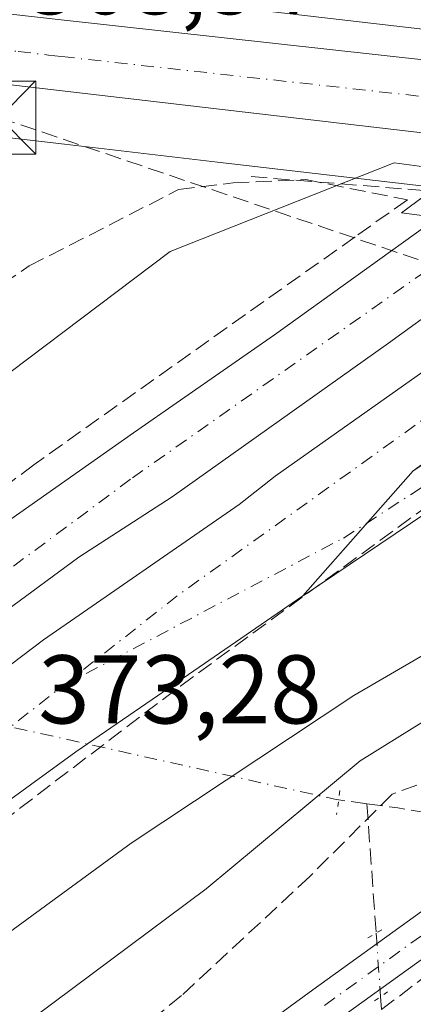
# Model space of a CAD drawing. Units: metres. Extents: x 549657 to 553102, y 4700870 to 4703189.
# Drawn here: x 552885 to 552926, y 4702525 to 4702626 of the extents above; entities that cross this region are included whole.
import ezdxf

# ---------------------------------------------------------------- set-up
doc = ezdxf.new("R2010")
doc.units = ezdxf.units.M
doc.header["$MEASUREMENT"] = 0
for name, pattern in [('DGN Style 3', [2.307223458686699, 1.648016756204785, -0.6592067024819142]), ('DGN Style 4', [2.6384748266838614, 1.318413404963828, -0.6592067024819142, 0.001648016756204785, -0.6592067024819142]), ('DGN Style 5', [1.1536117293433497, 0.4944050268614355, -0.6592067024819142])]:
    doc.linetypes.add(name, pattern=pattern)
for name, color, linetype, lineweight in [('Carretera de calzada doble Cxs', 1, 'Continuous', 13), ('Carretera de calzada doble eje', 1, 'DGN Style 4', 0), ('Carretera de calzada única Cxs', 7, 'Continuous', 13), ('Carretera de calzada única eje', 7, 'DGN Style 4', 0), ('Conducción de hidrocarburos lineal', 6, 'DGN Style 3', 0), ('Corriente artificial Cxs', 4, 'Continuous', 13), ('Corriente artificial lineal', 4, 'DGN Style 3', 13), ('Corriente artificial lineal oculto', 135, 'DGN Style 4', 13), ('Curva de nivel normal', 30, 'Continuous', 0), ('Núcleo urbano CxS', 7, 'Continuous', 0), ('Obra de contención lineal', 1, 'DGN Style 3', 13), ('Pista no pavimentada Cxs', 111, 'Continuous', 0), ('Pista no pavimentada eje', 91, 'DGN Style 4', 0), ('Puente Cxs', 1, 'Continuous', 13), ('Puente lineal', 2, 'DGN Style 5', 0), ('Rótulo de punto de cota en terreno', 7, 'Continuous', 0), ('Talud superficial', 30, 'DGN Style 3', 0), ('Torre de tendido puntual', 7, 'Continuous', 0)]:
    doc.layers.add(name, color=color, linetype=linetype, lineweight=lineweight)
doc.styles.add('Style-Arial', font='txt')

# ---------------------------------------------------------------- blocks, each defined once
blk = doc.blocks.new('*U13')
at = {"layer": 'Núcleo urbano CxS', "color": 7, "linetype": 'Continuous', "lineweight": 0}
blk.add_polyline3d([(552907.6937999995, 4702626.9772, 368.4125000000058), (553036.8073000005, 4702612.0145, 370.9199999999983), (553036.9307000004, 4702611.999100001, 370.9228000000003), (553037.2666999997, 4702611.947699999, 370.9311000000016), (553060.2758, 4702607.9167, 371.959600000002), (553060.3756999997, 4702607.898600001, 371.9593000000023), (553069.8729999998, 4702606.1099, 372.2421999999933), (553086.4309, 4702607.2972, 373.3723000000027), (553086.5806999998, 4702587.444599999, 372.1775000000052), (553083.7843000004, 4702588.027899999, 372.0779999999941), (553067.2006999999, 4702591.4867, 371.6411999999983), (553006.4237000002, 4702601.419399999, 370.0396999999939), (552976.4653000003, 4702603.791099999, 371.3880999999965), (552968.0724999999, 4702604.454800001, 376.7127000000037), (552968.4981000006, 4702603.823999999, 376.4017000000022), (552905.8513000002, 4702611.083900001, 368.7111000000005), (552890.1086999997, 4702612.908100001, 367.7473000000027), (552811.7307000002, 4702621.990499999, 366.1117999999988), (552752.5537, 4702628.623299999, 365.4293999999936)], dxfattribs=at)
blk = doc.blocks.new('*U17')
at = {"layer": 'Carretera de calzada única Cxs', "color": 7, "linetype": 'Continuous', "lineweight": 13}
blk.add_polyline3d([(552887.0201000003, 4702626.0001, 368.1698999999935), (552889.7701000003, 4702625.6801, 368.3677000000025), (552927.9501, 4702621.470100001, 369.1420000000071), (552941.6101000002, 4702619.970100001, 373.7603999999992), (552943.5811999999, 4702619.7488, 375.1450999999943), (552934.7159000002, 4702613.2125, 375.3619000000036), (552932.3901000004, 4702613.470100001, 373.7688999999955), (552928.1101000002, 4702613.940099999, 370.3990999999951), (552837.5296, 4702624.5067, 367.3427999999985), (552788.6476999996, 4702630.062899999, 366.4262000000017)], dxfattribs=at)
blk = doc.blocks.new('5TTEND')
at = {"layer": 'Corriente artificial Cxs', "color": 7, "linetype": 'Continuous', "lineweight": 0}
for p, q in [((-0.375, 0.3754), (0.375, -0.3746)), ((0.3720000000000001, 0.3784000000000001), (-0.3720000000000001, -0.3776))]:
    blk.add_line(p, q, dxfattribs=at)
at = {"layer": 'Corriente artificial Cxs', "color": 7, "linetype": 'Continuous', "lineweight": 0, "flags": 128}
blk.add_lwpolyline([(-0.375, -0.3746), (0.375, -0.3746), (0.375, 0.3754), (-0.375, 0.3754), (-0.3720000000000001, -0.3776)], dxfattribs=at)

msp = doc.modelspace()

# ---------------------------------------------------------------- linework, layer by layer
at = {"layer": 'Carretera de calzada doble Cxs', "color": 1, "linetype": 'Continuous', "lineweight": 13, "extrusion": (-0.02526488126206314, -0.02857870974748126, 0.9992722067204627), "elevation": -147987.4950514435, "flags": 128}
msp.add_lwpolyline([(-2700423.028053911, 3886617.420746505), (-2700423.028053911, 3886600.273114123)], dxfattribs=at)
at = {"layer": 'Carretera de calzada doble Cxs', "color": 1, "linetype": 'Continuous', "lineweight": 13}
for points in [[(552699.5126999998, 4702424.645300001, 366.4483000000037), (552700.8512000004, 4702425.790300001, 366.5228000000061), (552711.5669, 4702434.9978, 367.156799999997), (552720.7744000005, 4702442.459100001, 367.5807000000059), (552738.7132000001, 4702457.699100001, 368.5078000000067), (552758.3981999997, 4702473.732899999, 369.4665999999997), (552790.7039000001, 4702500.3236, 371.1616000000067), (552814.3576999997, 4702519.056100001, 372.3114999999962), (552838.5670999996, 4702538.7412, 373.4746000000014), (552859.7603000002, 4702555.330600001, 374.3974000000017), (552870.4759000001, 4702563.5856, 374.8733999999968), (552884.6047, 4702574.3806, 375.5326000000059), (552897.1989000002, 4702583.270600001, 376.0319000000018), (552911.7246000003, 4702593.3248, 376.6037999999971), (552928.5091000004, 4702605.3913, 376.8007000000071)], [(552738.7132000001, 4702457.699100001, 368.5078000000067), (552758.3981999997, 4702473.732899999, 369.4665999999997), (552790.7039000001, 4702500.3236, 371.1616000000067), (552814.3576999997, 4702519.056100001, 372.3114999999962), (552838.5670999996, 4702538.7412, 373.4746000000014), (552859.7603000002, 4702555.330600001, 374.3974000000017), (552870.4759000001, 4702563.5856, 374.8733999999968), (552884.6047, 4702574.3806, 375.5326000000059), (552897.1989000002, 4702583.270600001, 376.0319000000018), (552911.7246000003, 4702593.3248, 376.6037999999971), (552928.5091000004, 4702605.3913, 376.8007000000071), (552939.1835000003, 4702603.999, 377.2158999999957), (552935.1667, 4702600.9713, 377.0562000000064), (552923.4192000004, 4702592.4782, 376.6052999999956), (552901.1941000001, 4702576.682499999, 375.8206000000064), (552891.5897000004, 4702570.4912, 375.4968999999983), (552876.6672, 4702559.537500001, 374.8926999999967), (552856.744, 4702543.900599999, 374.2268999999943), (552825.7083000002, 4702519.135500001, 372.5984000000026), (552801.8163999999, 4702499.926700001, 371.4162999999971), (552755.6201, 4702462.0648, 369.0041000000056), (552742.5231999997, 4702451.190400001, 368.3377999999939)], [(552939.1835000003, 4702603.999, 377.2158999999957), (552935.1667, 4702600.9713, 377.0562000000064), (552923.4192000004, 4702592.4782, 376.6052999999956), (552901.1941000001, 4702576.682499999, 375.8206000000064), (552891.5897000004, 4702570.4912, 375.4968999999983), (552876.6672, 4702559.537500001, 374.8926999999967), (552856.744, 4702543.900599999, 374.2268999999943), (552825.7083000002, 4702519.135500001, 372.5984000000026), (552801.8163999999, 4702499.926700001, 371.4162999999971), (552755.6201, 4702462.0648, 369.0041000000056), (552742.5231999997, 4702451.190400001, 368.3377999999939), (552715.7736999998, 4702428.806600001, 366.9550000000018), (552704.6475000001, 4702419.4518, 366.3654999999999)], [(552707.8864000002, 4702416.176000001, 366.3984999999957), (552724.2435999997, 4702430.187799999, 367.2529000000068), (552745.0795999998, 4702447.385700001, 368.3562999999995), (552770.2812000001, 4702468.287900001, 369.6855999999971), (552786.5531000001, 4702481.318600001, 370.5195999999996), (552814.7313000001, 4702504.139000001, 371.8993999999948), (552830.6063000001, 4702517.0374, 372.7207000000053), (552848.2011000002, 4702530.928099999, 373.517200000002), (552862.7532000003, 4702542.702099999, 375.9331999999995), (552874.1964999996, 4702551.631800001, 374.6285999999964), (552887.9548000004, 4702562.0167, 375.1738000000041), (552908.0631999997, 4702575.907400001, 375.8849000000046), (552911.7674000004, 4702578.8178, 376.0507999999973), (552931.2803999997, 4702592.576099999, 376.7375000000029), (552945.6393999998, 4702602.940099999, 377.2109000000055)], [(552874.1964999996, 4702551.631800001, 374.6285999999964), (552887.9548000004, 4702562.0167, 375.1738000000041), (552908.0631999997, 4702575.907400001, 375.8849000000046), (552911.7674000004, 4702578.8178, 376.0507999999973), (552931.2803999997, 4702592.576099999, 376.7375000000029), (552945.6393999998, 4702602.940099999, 377.2109000000055), (552957.0694000004, 4702601.6907, 377.0801999999967), (552952.8439999997, 4702598.727700001, 376.9213000000018), (552925.9888000004, 4702579.346899999, 376.0383000000002), (552914.6396000005, 4702566.509099999, 375.3842000000004), (552899.1335000005, 4702555.8651, 374.9165000000066), (552891.2620999999, 4702550.507300001, 374.6992999999929), (552877.6360999999, 4702540.5854, 374.2265999999945)], [(552914.6396000005, 4702566.509099999, 375.3842000000004), (552899.1335000005, 4702555.8651, 374.9165000000066), (552891.2620999999, 4702550.507300001, 374.6992999999929), (552877.6360999999, 4702540.5854, 374.2265999999945), (552866.6557999998, 4702531.986400001, 378.0896999999969), (552846.8782000003, 4702516.2437, 372.9107999999979), (552824.1901000004, 4702498.0536, 371.777700000006), (552795.7473999998, 4702474.968599999, 370.3539000000019), (552769.0904999999, 4702453.074300001, 369.0022999999928), (552749.2467, 4702436.934699999, 367.9404000000068), (552732.5118000006, 4702423.110200001, 367.0807000000059), (552715.3657000001, 4702408.611199999, 366.1625000000058)]]:
    msp.add_polyline3d(points, dxfattribs=at)
at = {"layer": 'Carretera de calzada doble eje', "color": 1, "linetype": 'DGN Style 4', "lineweight": 0, "extrusion": (0.03668774190915551, -0.09843648227704625, 0.994466826269498), "elevation": -442246.0168910106, "flags": 128}
msp.add_lwpolyline([(2160384.491107456, 4190094.205198611), (2160398.878494007, 4190098.820096004), (2160458.070432016, 4190114.949390851)], dxfattribs=at)
at = {"layer": 'Carretera de calzada doble eje', "color": 1, "linetype": 'DGN Style 4', "lineweight": 0}
for points in [[(552933.9066000005, 4702604.6873, 377.1935999999987), (552929.4966000002, 4702601.455800001, 377.0204999999987), (552896.8997999998, 4702578.49, 375.8242000000027), (552871.9231000004, 4702559.9691, 374.8025000000052), (552842.0779999997, 4702536.897399999, 373.4872999999934), (552798.3688000003, 4702501.4431, 371.351999999999), (552772.7571, 4702480.593900001, 370.0501999999979), (552689.6776999999, 4702411.908, 365.7948000000033), (552647.3443, 4702375.2896, 363.9847000000009), (552622.1558999997, 4702353.381999999, 363.1382000000012), (552597.5312999999, 4702331.257900001, 362.4478999999992)], [(552419.4631000003, 4702143.5889, 365.5868000000046), (552421.5716000004, 4702145.7334, 362.9168999999966), (552479.9917000001, 4702201.931, 361.309500000003), (552539.2056, 4702258.2874, 361.2130000000034), (552593.6568999998, 4702308.611199999, 361.9854999999953), (552626.6770000001, 4702338.932600001, 362.851800000004), (552674.3021, 4702379.7314, 364.5109999999986), (552715.5772000002, 4702415.450200001, 366.4559000000008), (552759.7098000003, 4702451.804, 368.7252000000008), (552810.6686000006, 4702493.2379, 371.3481999999931), (552853.0549, 4702528.321699999, 373.434500000003), (552889.9126000004, 4702557.2555, 374.9694000000018)]]:
    msp.add_polyline3d(points, dxfattribs=at)
at = {"layer": 'Carretera de calzada única Cxs', "color": 7, "linetype": 'Continuous', "lineweight": 13, "extrusion": (-0.02526488126206314, -0.02857870974748126, 0.9992722067204627), "elevation": -147987.4950514435, "flags": 128}
msp.add_lwpolyline([(-2700423.028053911, 3886617.420746505), (-2700423.028053911, 3886600.273114123)], dxfattribs=at)
at = {"layer": 'Carretera de calzada única Cxs', "color": 7, "linetype": 'Continuous', "lineweight": 13}
for points in [[(552695.1074999999, 4702671.4586, 364.7921999999962), (552698.4828000005, 4702669.801200001, 364.8874000000069), (552703.2758999999, 4702666.364700001, 365.0884999999981), (552706.8028999995, 4702663.108999999, 365.6033000000025), (552711.2341999998, 4702658.4968, 365.139599999995), (552714.2186000003, 4702655.150699999, 365.1677999999956), (552718.0168000003, 4702652.437700001, 365.2679999999964), (552722.6501000002, 4702648.770099999, 365.2927000000054), (552726.6101000002, 4702646.610099999, 365.4732999999979), (552730.7600999996, 4702644.840100001, 365.6094000000012), (552737.2500999998, 4702642.950099999, 365.5938000000024), (552741.7001, 4702642.210100001, 365.6334000000061), (552771.5100999996, 4702639.020099999, 366.1582000000053), (552787.0401, 4702637.340100001, 366.4057999999932), (552811.4700999996, 4702634.690099999, 367.5328000000009), (552850.6201, 4702630.210100001, 367.5553000000073), (552882.4200999998, 4702626.530099999, 368.036300000007), (552887.0201000003, 4702626.0001, 368.1698999999935), (552889.7701000003, 4702625.6801, 368.3677000000025), (552927.9501, 4702621.470100001, 369.1420000000071), (552941.6101000002, 4702619.970100001, 373.7603999999992), (552943.5811999999, 4702619.7488, 375.1450999999943)], [(552934.7159000002, 4702613.2125, 375.3619000000036), (552932.3901000004, 4702613.470100001, 373.7688999999955), (552928.1101000002, 4702613.940099999, 370.3990999999951), (552837.5296, 4702624.5067, 367.3427999999985), (552788.6476999996, 4702630.062899999, 366.4262000000017), (552760.3372999998, 4702633.171800001, 366.0142000000051), (552743.1392999999, 4702634.957699999, 365.6128000000026), (552737.9138000002, 4702635.4869, 365.6484000000055), (552732.8866999997, 4702635.222300001, 365.6245000000054), (552727.6149000004, 4702634.349199999, 365.4979000000022), (552724.3339999998, 4702633.502499999, 365.4311000000016), (552719.6774000004, 4702632.4442, 365.3255999999965), (552714.9148000004, 4702630.539200001, 365.2906999999978), (552709.6232000003, 4702627.787500001, 365.2158999999957), (552707.5065000001, 4702626.411699999, 365.1107999999949), (552704.6490000002, 4702624.295, 365.0577999999951), (552701.7915000003, 4702622.284200001, 365.1189000000013), (552698.8280999997, 4702620.5908, 365.114499999996), (552695.9705999997, 4702619.638300001, 365.0546999999933), (552692.5168000003, 4702618.2751, 364.9008999999933)], [(552965.7448000005, 4702600.7424, 376.8735000000015), (552958.4003, 4702595.9496, 376.633600000001), (552938.2258000001, 4702582.389699999, 376.0659000000014), (552914.744, 4702566.580800001, 375.3898000000045), (552914.6396000005, 4702566.509099999, 375.3842000000004)]]:
    msp.add_polyline3d(points, dxfattribs=at)
msp.add_polyline3d([(552965.7448000005, 4702600.7424, 376.8735000000015), (552958.4003, 4702595.9496, 376.633600000001), (552938.2258000001, 4702582.389699999, 376.0659000000014), (552914.744, 4702566.580800001, 375.3898000000045), (552914.6396000005, 4702566.509099999, 375.3842000000004), (552925.9888000004, 4702579.346899999, 376.0383000000002), (552941.7314999999, 4702589.798000001, 376.4994000000006), (552957.4080999997, 4702600.315199999, 376.9906999999948), (552959.1524999999, 4702601.463, 377.0472000000009)], close=True, dxfattribs=at)
at = {"layer": 'Carretera de calzada única eje', "color": 7, "linetype": 'DGN Style 4', "lineweight": 0}
for points in [[(552737.9501, 4702639.030099999, 365.6698000000033), (552740.1700999998, 4702638.6601, 365.6984999999986), (552757.1601, 4702636.4001, 365.9876999999979), (552772.0601000004, 4702634.800100001, 366.2259999999951), (552776.7301000003, 4702634.370100001, 366.3123000000051), (552784.4901000002, 4702633.530099999, 366.4412000000011), (552798.9101, 4702632.090100001, 366.7207000000053), (552811.1300999997, 4702630.7601, 367.0185000000056), (552828.4301000005, 4702628.8301, 367.2749999999942), (552848.0000999998, 4702626.590100001, 367.5993000000017), (552867.1401000004, 4702624.540100001, 367.9492999999929), (552883.0401, 4702622.700099999, 368.1153999999952), (552885.3400999998, 4702622.440099999, 368.1591999999946), (552888.4700999996, 4702622.0801, 368.2075999999943), (552889.8400999998, 4702621.920100001, 368.2339000000065), (552928.0301000001, 4702617.700099999, 369.0267000000022), (552937.0000999998, 4702616.720100001, 373.7467000000034)], [(552889.9126000004, 4702557.2555, 374.9694000000018), (552918.7906999998, 4702572.451099999, 375.7480000000069), (552936.1020000001, 4702583.5921, 376.1910999999964), (552959.0694000004, 4702599.017999999, 376.8991999999998), (552962.3591, 4702601.112500001, 376.9964000000036)]]:
    msp.add_polyline3d(points, dxfattribs=at)
at = {"layer": 'Conducción de hidrocarburos lineal', "color": 6, "linetype": 'DGN Style 3', "lineweight": 0}
msp.add_polyline3d([(552767.5290000001, 4702628.668099999, 365.5126000000019), (552883.4167, 4702615.650599999, 368.4833000000072), (553010.1699999999, 4702572.74, 365.7655999999988), (553003.432, 4702539.926700001, 363.379700000005), (553022.3870000001, 4702538.638, 363.0244999999995), (553024.2029999997, 4702530.555000001, 362.6321999999927), (553080.7189999997, 4702541.169, 363.0095000000001), (553086.9561000001, 4702537.715600001, 363.3377000000037)], dxfattribs=at)
at = {"layer": 'Corriente artificial lineal', "color": 4, "linetype": 'DGN Style 3', "lineweight": 13, "extrusion": (0.4651423477550136, -0.06395425366781289, 0.8829226748491327), "elevation": -43238.57260162383, "flags": 128}
msp.add_lwpolyline([(4734030.547395389, 82086.5619511999), (4734030.54739539, 82089.86299312208)], dxfattribs=at)
at = {"layer": 'Corriente artificial lineal', "color": 4, "linetype": 'DGN Style 3', "lineweight": 13, "extrusion": (0.1643387349578163, 0.9827552964746803, 0.08476324346925264), "elevation": 4712348.462260474, "flags": 128}
msp.add_lwpolyline([(230252.7251529793, -400510.4920938599), (230249.5218227722, -400511.5893427266), (230228.2125772513, -400512.8044156278)], dxfattribs=at)
at = {"layer": 'Corriente artificial lineal', "color": 4, "linetype": 'DGN Style 3', "lineweight": 13, "extrusion": (0.01346469655980237, -0.1888850992219545, 0.9819068801258423), "elevation": -880437.5572361514, "flags": 128}
msp.add_lwpolyline([(885894.6834079043, 4567239.135320585), (885894.6834079043, 4567225.561492028)], dxfattribs=at)
at = {"layer": 'Corriente artificial lineal', "color": 4, "linetype": 'DGN Style 3', "lineweight": 13, "extrusion": (0.6062184009604588, -0.795297651915702, 0.0009461470898278113), "elevation": -3404714.03214719, "flags": 128}
msp.add_lwpolyline([(3290496.198714485, 3583.521577186413), (3290514.950263964, 3583.469177162959), (3290517.219513307, 3583.520577185962)], dxfattribs=at)
at = {"layer": 'Corriente artificial lineal', "color": 4, "linetype": 'DGN Style 3', "lineweight": 13, "extrusion": (0.001586867771787097, -0.02225598657847411, 0.9997510454668671), "elevation": -103419.8264346118, "flags": 128}
msp.add_lwpolyline([(885966.8668366555, 4650143.575314886), (885966.8668366555, 4650142.230776303)], dxfattribs=at)
at = {"layer": 'Corriente artificial lineal oculto', "color": 135, "linetype": 'DGN Style 4', "lineweight": 13, "extrusion": (0.2095340045263793, 0.9674511645117762, 0.1418934291359097), "elevation": 4665390.355965016, "flags": 128}
msp.add_lwpolyline([(455025.7028026138, -668384.6046230836), (455025.9922679425, -668384.4483418205), (455107.9382455464, -668387.9934110442)], dxfattribs=at)
at = {"layer": 'Corriente artificial lineal oculto', "color": 135, "linetype": 'DGN Style 4', "lineweight": 13, "extrusion": (0.0008367554461564397, -0.01173708418103592, 0.999930767951087), "elevation": -54369.11024597099, "flags": 128}
msp.add_lwpolyline([(552921.6630569639, 4702217.630671926), (552922.1278211526, 4702211.111922903)], dxfattribs=at)
at = {"layer": 'Curva de nivel normal', "color": 30, "linetype": 'Continuous', "lineweight": 0, "flags": 128}
for points, elevation in [([(552875.3799999999, 4702582.620100001), (552900.9600000001, 4702601.880100001), (552924.0099999999, 4702611.0101), (552928.1255000001, 4702610.470699999), (552928.1299999999, 4702610.470100001)], 370), ([(552972.4699999997, 4702603.5701), (552972.4735000003, 4702603.567199999), (552974.1399999997, 4702602.200099999), (552974.2999999998, 4702600.300100001), (552974.1299999999, 4702597.9001), (552967.5999999996, 4702586.770099999), (552944.9500000002, 4702570.880100001), (552919.8600000005, 4702556.280099999), (552896.9600000001, 4702541.100099999), (552881.0899999999, 4702529.520099999)], 370), ([(553006.1399999997, 4702579.280099999), (552999.9400000004, 4702583.0801), (552990.2100000001, 4702587.350099999), (552987.2599999999, 4702588.290100001), (552986.1640999997, 4702587.2974), (552982.2699999996, 4702583.770099999), (552971.9299999997, 4702580.170100001), (552966.0700000003, 4702574.0701), (552946.6200000001, 4702561.620100001), (552928.1200000001, 4702554.280099999), (552920.5199999996, 4702549.5601), (552904.6699999999, 4702536.420100001), (552885.0099999999, 4702521.780099999)], 365)]:
    msp.add_lwpolyline(points, dxfattribs=dict(at, elevation=elevation))
at = {"layer": 'Núcleo urbano CxS', "color": 7, "linetype": 'Continuous', "lineweight": 0}
for points in [[(552657.676, 4702663.3805, 364.2223999999987), (552656.3333000002, 4702655.429099999, 364.3028000000049), (552752.8881000001, 4702644.626800001, 365.6419000000024), (552753.4868999999, 4702644.6099, 365.6539000000048), (552753.8546000002, 4702644.577299999, 365.6594999999944), (552813.5433, 4702637.8873, 367.007500000007), (552907.6937999995, 4702626.9772, 368.4125000000058), (553036.8073000005, 4702612.0145, 370.9199999999983), (553036.9307000004, 4702611.999100001, 370.9228000000003), (553037.2666999997, 4702611.947699999, 370.9311000000016), (553060.2758, 4702607.9167, 371.959600000002), (553060.3756999997, 4702607.898600001, 371.9593000000023), (553069.8729999998, 4702606.1099, 372.2421999999933), (553086.4309, 4702607.2972, 373.3723000000027)], [(553086.0586999999, 4702656.601199999, 377.9241999999941), (553086.4309, 4702607.2972, 373.3723000000027), (553069.8729999998, 4702606.1099, 372.2421999999933), (553060.3756999997, 4702607.898600001, 371.9593000000023), (553060.2758, 4702607.9167, 371.959600000002), (553037.2666999997, 4702611.947699999, 370.9311000000016), (553036.9307000004, 4702611.999100001, 370.9228000000003), (553036.8073000005, 4702612.0145, 370.9199999999983), (552907.6937999995, 4702626.9772, 368.4125000000058)], [(552968.4981000006, 4702603.823999999, 376.4017000000022), (552905.8513000002, 4702611.083900001, 368.7111000000005), (552890.1086999997, 4702612.908100001, 367.7473000000027), (552811.7307000002, 4702621.990499999, 366.1117999999988), (552752.5537, 4702628.623299999, 365.4293999999936), (552655.3919000002, 4702639.512599999, 364.3505000000005), (552657.2150999998, 4702633.213300001, 364.2859000000026)], [(552752.5537, 4702628.623299999, 365.4293999999936), (552811.7307000002, 4702621.990499999, 366.1117999999988), (552890.1086999997, 4702612.908100001, 367.7473000000027), (552905.8513000002, 4702611.083900001, 368.7111000000005), (552968.4981000006, 4702603.823999999, 376.4017000000022), (552972.1113, 4702598.4703, 374.5225000000065), (552966.6671000002, 4702594.8003, 375.950800000006), (552968.0883, 4702587.2433, 372.1592999999993), (552983.4981000006, 4702584.155099999, 365.9517000000051), (552939.4133000001, 4702548.101500001, 363.7213000000047), (552942.3860999999, 4702533.233700001, 361.8487000000023), (552916.2976000002, 4702515.3851, 361.8625000000029), (552866.3367, 4702481.204100001, 361.6270999999979), (552763.8619999997, 4702404.715500001, 359.6802000000025), (552716.3025000002, 4702369.2163, 359.138300000006), (552668.9351000004, 4702329.546, 359.1156000000047), (552601.4919999996, 4702273.062200001, 358.5739999999932), (552590.0780999997, 4702263.5031, 358.5939999999973), (552550.9491999997, 4702225.817500001, 358.8181999999942)]]:
    msp.add_polyline3d(points, dxfattribs=at)
at = {"layer": 'Obra de contención lineal', "color": 1, "linetype": 'DGN Style 3', "lineweight": 13, "extrusion": (-0.2541982868874716, 0.02032336811840817, 0.9669385666379215), "elevation": -44617.11560084895, "flags": 128}
msp.add_lwpolyline([(-4731716.349597572, 170632.4827077526), (-4731716.349597571, 170651.6478815232)], dxfattribs=at)
at = {"layer": 'Pista no pavimentada Cxs', "color": 111, "linetype": 'Continuous', "lineweight": 0}
for points in [[(552741.8397000004, 4702396.6898, 359.1288999999961), (552754.9647000004, 4702406.2543, 359.3012000000017), (552839.3667000001, 4702470.4157, 361.5075999999972), (552915.6360999999, 4702526.027899999, 362.2060000000056), (552937.3843, 4702541.699300001, 362.5687999999937), (552977.3821, 4702534.767300001, 363.5299999999988), (552993.8800999997, 4702532.638699999, 362.1603000000032), (552998.8717, 4702531.2773, 362.2511999999988), (553003.1240999997, 4702529.093699999, 362.002999999997), (553006.6171000004, 4702526.473900001, 361.914499999999), (553010.3539000005, 4702523.878900001, 362.1027999999933), (553014.4659000002, 4702521.3333, 362.1098000000056), (553017.6523000002, 4702520.6251, 362.0261000000028), (553020.0481000004, 4702520.815099999, 361.9504000000015), (553022.7084999997, 4702521.321900001, 361.8858000000037), (553024.3258999996, 4702521.7465, 361.8510999999999), (553033.5201000003, 4702524.2763, 361.9403000000021), (553042.7301000003, 4702526.701900001, 362.2639999999956), (553054.1492999997, 4702529.3397, 363.411300000007), (553065.7247000001, 4702531.9553, 362.6251000000047), (553071.4419, 4702532.465100001, 362.2575999999972), (553076.4908999996, 4702532.240700001, 361.9333000000042), (553081.5707, 4702531.2247, 362.2179000000033), (553087.0208999999, 4702529.1281, 362.4753999999957)], [(552839.3667000001, 4702470.4157, 361.5075999999972), (552915.6360999999, 4702526.027899999, 362.2060000000056), (552937.3843, 4702541.699300001, 362.5687999999937), (552977.3821, 4702534.767300001, 363.5299999999988), (552993.8800999997, 4702532.638699999, 362.1603000000032), (552998.8717, 4702531.2773, 362.2511999999988), (553003.1240999997, 4702529.093699999, 362.002999999997), (553006.6171000004, 4702526.473900001, 361.914499999999), (553010.3539000005, 4702523.878900001, 362.1027999999933)], [(553004.2755000005, 4702523.229900001, 362.4597000000067), (553000.9952999996, 4702525.690300001, 362.1992000000027), (552997.4161, 4702527.528100001, 362.0607000000018), (552993.0943, 4702528.706900001, 362.0304000000033), (552976.7836999996, 4702530.8115, 362.1741000000038), (552938.4133000001, 4702537.4735, 362.2428000000073), (552918.9751000004, 4702523.501700001, 362.2271999999939)], [(553087.0543000001, 4702524.706599999, 361.5014999999985), (553086.3191000001, 4702525.112299999, 361.5424999999959), (553080.4523, 4702527.369100001, 361.6720999999961), (553076.0071, 4702528.258099999, 361.8757000000041), (553071.5311000003, 4702528.4571, 361.8445999999968), (553066.3454999998, 4702527.994700001, 361.7718000000023), (553055.0406999998, 4702525.440300001, 361.7814000000071), (553043.6901000004, 4702522.818299999, 361.5881999999983), (553034.5598999998, 4702520.413699999, 361.5222000000067), (553025.3640999999, 4702517.883500001, 361.497199999998), (553023.5916999998, 4702517.418099999, 361.4790999999968), (553020.5821000002, 4702516.844900001, 361.4916999999987), (553017.3705000002, 4702516.590299999, 361.5130000000063), (553012.9367000004, 4702517.5755, 361.6386000000057), (553008.1589000003, 4702520.533299999, 361.9284999999945), (553004.2755000005, 4702523.229900001, 362.4597000000067), (553000.9952999996, 4702525.690300001, 362.1992000000027), (552997.4161, 4702527.528100001, 362.0607000000018), (552993.0943, 4702528.706900001, 362.0304000000033), (552976.7836999996, 4702530.8115, 362.1741000000038), (552938.4133000001, 4702537.4735, 362.2428000000073), (552918.9751000004, 4702523.501700001, 362.2271999999939)]]:
    msp.add_polyline3d(points, dxfattribs=at)
at = {"layer": 'Pista no pavimentada eje', "color": 91, "linetype": 'DGN Style 4', "lineweight": 0}
msp.add_polyline3d([(553087.0371000003, 4702526.978900001, 361.8567999999942), (553087.0361000003, 4702526.979499999, 361.8567999999942), (553081.0115, 4702529.296900001, 361.8957999999984), (553076.2490999997, 4702530.249500001, 361.914499999999), (553071.4864999996, 4702530.461100001, 362.0504999999976), (553066.0351, 4702529.975099999, 362.1696999999986), (553054.5950999996, 4702527.390100001, 361.945200000002), (553043.2100999998, 4702524.7601, 361.9201999999932), (553034.0401, 4702522.345100001, 361.5301000000036), (553024.8450999996, 4702519.815099999, 361.664499999999), (553023.1501000002, 4702519.370100001, 361.6714000000065), (553020.3151000004, 4702518.8301, 361.6778000000049), (553017.5113000004, 4702518.6077, 361.7014000000054), (553013.7012999998, 4702519.454299999, 361.860400000005), (553009.2562999995, 4702522.2061, 362.0409000000073), (553005.4463000001, 4702524.8519, 362.1165000000037), (553002.0597000001, 4702527.391899999, 361.8894), (552998.1438999996, 4702529.4027, 362.1483000000007), (552993.4870999996, 4702530.672700001, 362.070200000002), (552977.0828999998, 4702532.7895, 362.4190999999992), (552937.9278999995, 4702539.5875, 362.4199999999983), (552916.8088999996, 4702524.4077, 362.2260999999999)], dxfattribs=at)
at = {"layer": 'Puente Cxs', "color": 1, "linetype": 'Continuous', "lineweight": 13}
msp.add_polyline3d([(552968.4787999997, 4702623.0242, 378.0843000000023), (552941.8086999999, 4702603.6566, 377.2455000000046), (552924.7695000004, 4702605.879100001, 376.1306000000041), (552927.7904000003, 4702608.1064, 375.7692999999999)], dxfattribs=at)
msp.add_3dface([(552968.4787999997, 4702623.0242, 378.0843000000023), (552941.8086999999, 4702603.6566, 377.2455000000046), (552924.7695000004, 4702605.879100001, 376.1306000000041), (552949.7461999999, 4702624.294199999, 377.1646000000038)], dxfattribs=at)
at = {"layer": 'Puente lineal', "color": 2, "linetype": 'DGN Style 5', "lineweight": 0, "extrusion": (0.175921852663339, -0.3917043101634857, 0.903116401774902), "elevation": -1744407.294624775, "flags": 128}
msp.add_lwpolyline([(2431000.005198427, 3669733.609368712), (2430999.522065259, 3669732.695526547), (2430998.700927241, 3669731.287268757)], dxfattribs=at)
at = {"layer": 'Puente lineal', "color": 2, "linetype": 'DGN Style 5', "lineweight": 0, "extrusion": (-0.009983522764530243, -0.005806719959081733, 0.9999333034140462), "elevation": -32463.99879950941, "flags": 128}
msp.add_lwpolyline([(552897.3759460208, 4702422.145345656), (552899.1572948608, 4702423.181363123)], dxfattribs=at)
at = {"layer": 'Puente lineal', "color": 2, "linetype": 'DGN Style 5', "lineweight": 0, "extrusion": (0.01724233852207668, 0.0119372927825819, 0.9997800772186417), "elevation": 66031.26062013759, "flags": 128}
msp.add_lwpolyline([(3551615.044972194, -3130676.25764154), (3551615.044972194, -3130677.931354149)], dxfattribs=at)
at = {"layer": 'Talud superficial', "color": 30, "linetype": 'DGN Style 3', "lineweight": 0, "extrusion": (0.2518058088266347, 0.178396852740582, 0.9511931442001773), "elevation": 978515.2873462081, "flags": 128}
msp.add_lwpolyline([(3517553.79949763, -3014890.430439531), (3517553.79949763, -3014883.515253482)], dxfattribs=at)
at = {"layer": 'Talud superficial', "color": 30, "linetype": 'DGN Style 3', "lineweight": 0, "extrusion": (-0.01299128406700168, -0.00920386085867281, 0.9998732497089742), "elevation": -50089.7996425462, "flags": 128}
msp.add_lwpolyline([(552878.2210517742, 4702341.565128593), (552845.1577607273, 4702318.143936554)], dxfattribs=at)
at = {"layer": 'Talud superficial', "color": 30, "linetype": 'DGN Style 3', "lineweight": 0, "extrusion": (-0.4448928135182434, 0.5352530234205547, 0.7180352257368553), "elevation": 2271363.883201016, "flags": 128}
msp.add_lwpolyline([(-3431113.862690123, -2342713.481121476), (-3431078.913061978, -2342715.600066402), (-3431043.528772665, -2342716.990713809)], dxfattribs=at)
at = {"layer": 'Talud superficial', "color": 30, "linetype": 'DGN Style 3', "lineweight": 0}
msp.add_polyline3d([(552859.0999999996, 4702558.8201, 374.133799999996), (552831.25, 4702536.970100001, 373.0432000000001), (552835.0199999996, 4702551.800100001, 368.8439999999973), (552835.3827000001, 4702552.727499999, 368.5225999999966), (552839.0412999997, 4702562.081599999, 365.0099999999948), (552840.6600000003, 4702566.220100001, 364.0322000000015), (552856.04, 4702577.8301, 365.0864000000001), (552872.9800000004, 4702591.3101, 365.3041999999987), (552877.9855000004, 4702594.686699999, 365.9903999999952), (552886.4699999997, 4702600.4101, 367.3714999999939), (552901.8399999999, 4702608.2501, 369.3512999999948), (552907.4709000001, 4702608.9614, 370.8178000000044), (552914.9321999997, 4702609.278899999, 372.3239000000031), (552925.3749000002, 4702607.2128, 375.9128000000055), (552920.0077000001, 4702603.410300001, 376.6352000000043), (552886.9500000002, 4702579.9901, 375.4771999999939)], close=True, dxfattribs=at)
for points in [[(552831.25, 4702536.970100001, 372.4085000000051), (552835.0199999996, 4702551.800100001, 367.243100000007), (552835.3827000001, 4702552.727499999, 366.9075000000012), (552839.0412999997, 4702562.081599999, 363.6753999999929), (552840.6600000003, 4702566.220100001, 363.0195999999996), (552856.04, 4702577.8301, 363.6578000000009), (552872.9800000004, 4702591.3101, 364.0157000000036), (552877.9855000004, 4702594.686699999, 364.9986999999965), (552886.4699999997, 4702600.4101, 366.6012999999948), (552901.8399999999, 4702608.2501, 368.1904000000068), (552907.4709000001, 4702608.9614, 369.6108999999997), (552914.9321999997, 4702609.278899999, 369.880799999999), (552925.3749000002, 4702607.2128, 373.3622999999934)], [(552974.0067999996, 4702602.788000001, 372.2210999999952), (552977.7972999997, 4702597.2138, 369.8698000000004), (552983.6710999999, 4702588.323799999, 367.2736000000005), (552987.1699999999, 4702581.590100001, 364.4103999999934), (552973.6799999997, 4702571.870100001, 364.3632999999973), (552952.9800000004, 4702558.0701, 363.835699999996), (552941.3700000001, 4702550.850099999, 363.7189999999973), (552930.7000000002, 4702548.6601, 364.4339999999939), (552923.7999999998, 4702546.1501, 364.511599999998), (552915.3300000001, 4702537.6801, 363.8188999999985), (552902.1500000004, 4702525.450099999, 363.1793999999936), (552881.4500000002, 4702508.8301, 362.4553000000014), (552862.6200000001, 4702495.030099999, 362.1456999999937), (552831.5599999996, 4702475.890100001, 362.957899999994), (552808.3499999996, 4702458.020099999, 362.4239999999991), (552788.5800000001, 4702441.390100001, 361.357600000003), (552763.7999999998, 4702422.5801, 360.7124999999942), (552758.5869000005, 4702418.7125, 360.5997999999963), (552744.3499999996, 4702408.1501, 358.9587999999931)], [(552874.4699999997, 4702536.300100001, 374.1809999999969), (552902.0300000003, 4702557.2501, 375.0322000000015), (552936.7100000001, 4702582.520099999, 376.122199999998), (552964.3816000001, 4702600.8914, 376.9282999999996), (552970.0663000001, 4702600.27, 375.7976000000053), (552974.0067999996, 4702602.788000001, 373.9363000000012), (552977.7972999997, 4702597.2138, 370.3766999999934), (552983.6710999999, 4702588.323799999, 368.5130999999965), (552987.1699999999, 4702581.590100001, 367.9097000000039), (552973.6799999997, 4702571.870100001, 364.1803999999975), (552952.9800000004, 4702558.0701, 363.6524000000064), (552941.3700000001, 4702550.850099999, 363.7209000000003), (552930.7000000002, 4702548.6601, 364.4184999999998), (552923.7999999998, 4702546.1501, 363.7289000000019), (552915.3300000001, 4702537.6801, 363.114499999996), (552902.1500000004, 4702525.450099999, 362.4799999999959), (552881.4500000002, 4702508.8301, 362.1113000000041)], [(552730.5199999996, 4702420.6601, 366.9462000000058), (552816.5016000001, 4702490.178900001, 371.3356000000058), (552843.2800000003, 4702511.8301, 372.6569000000018), (552874.4699999997, 4702536.300100001, 374.0510999999969), (552902.0300000003, 4702557.2501, 375.1055000000051), (552936.7100000001, 4702582.520099999, 376.210699999996)]]:
    msp.add_polyline3d(points, dxfattribs=at)

# ---------------------------------------------------------------- block references
at = {"layer": 'Carretera de calzada única Cxs', "color": 7, "linetype": 'Continuous', "lineweight": 13}
msp.add_blockref('*U17', (0, 0), dxfattribs=at)
at = {"layer": 'Núcleo urbano CxS', "color": 7, "linetype": 'Continuous', "lineweight": 0}
msp.add_blockref('*U13', (0, 0), dxfattribs=at)
at = {"layer": 'Torre de tendido puntual', "color": 7, "linetype": 'Continuous', "lineweight": 0, "xscale": 10, "yscale": 10, "zscale": 10}
msp.add_blockref('5TTEND', (552883.4167, 4702615.650599999, 368.4833000000072), dxfattribs=at)

# ---------------------------------------------------------------- texts
at = {"layer": 'Rótulo de punto de cota en terreno', "color": 7, "linetype": 'Continuous', "lineweight": 0, "style": 'Style-Arial'}
for s, p in [('368,54', (552886.1377999998, 4702626.277799999)), ('373,28', (552887.4096999997, 4702553.409700001))]:
    msp.add_text(s, height=7.000000000000002, dxfattribs=at).set_placement(p)

doc.saveas('drawing.dxf')
